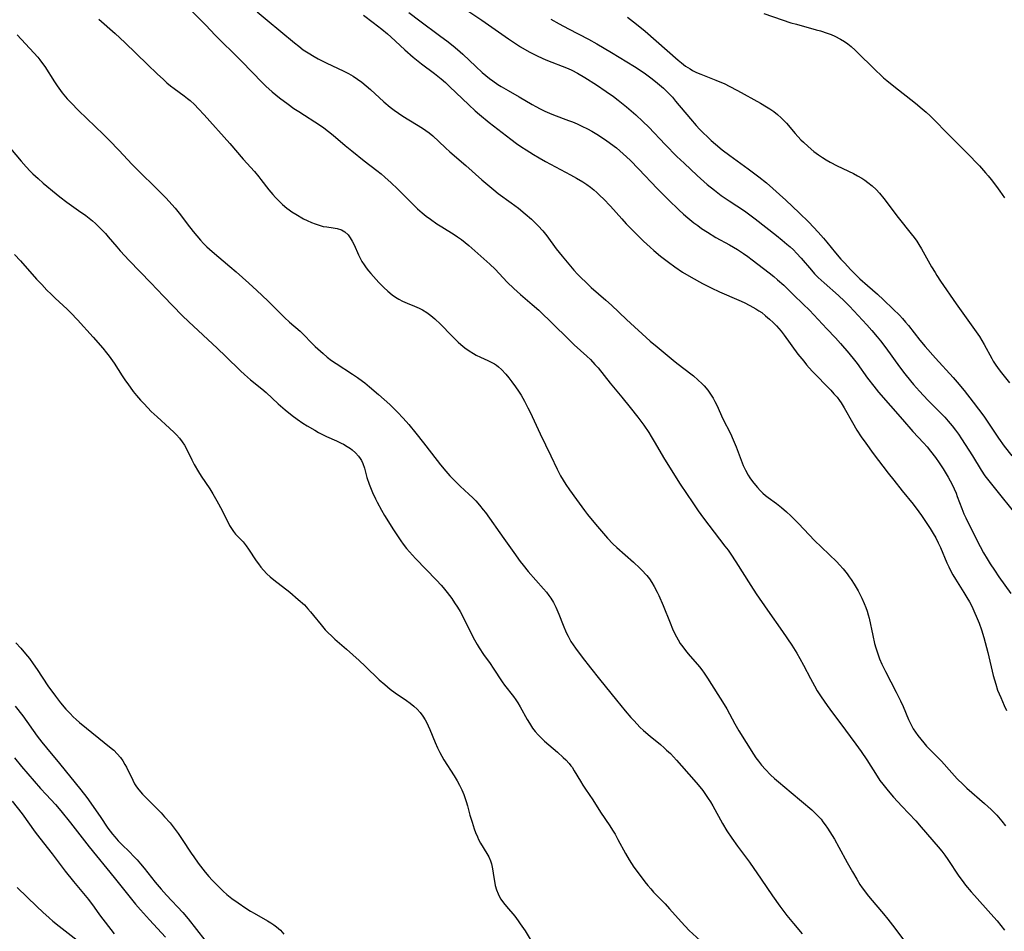
# Model space of a CAD drawing. Units: inches. Extents: x 2108497 to 2113948, y 186417 to 191866.
# Drawn here: x 2109582 to 2109737, y 188928 to 189071 of the extents above; entities that cross this region are included whole.
import ezdxf

# ---------------------------------------------------------------- set-up
doc = ezdxf.new("R2010")
doc.units = ezdxf.units.IN
doc.header["$MEASUREMENT"] = 0
doc.layers.add('c_21_T14S_R20E', color=100, linetype='Continuous')

msp = doc.modelspace()

# ---------------------------------------------------------------- linework, layer by layer
at = {"layer": 'c_21_T14S_R20E'}
for points in [[(2109608.55, 189073.31, 1088), (2109611.55, 189070.33, 1088), (2109613.02, 189068.75, 1088), (2109613.97, 189067.77, 1088), (2109616.04, 189065.79, 1088), (2109617.19, 189064.66, 1088), (2109620.49, 189061.24, 1088), (2109621.02, 189060.71, 1088), (2109622.02, 189059.79, 1088), (2109623.15, 189058.87, 1088), (2109624.51, 189057.85, 1088), (2109625.43, 189057.21, 1088), (2109626.21, 189056.7, 1088), (2109629.63, 189054.52, 1088), (2109630.15, 189054.16, 1088), (2109630.9, 189053.59, 1088), (2109631.6, 189053.01, 1088), (2109633.52, 189051.38, 1088), (2109634.54, 189050.53, 1088), (2109636.49, 189048.97, 1088), (2109638.51, 189047.41, 1088), (2109639.16, 189046.88, 1088), (2109639.76, 189046.38, 1088), (2109640.74, 189045.48, 1088), (2109641.72, 189044.55, 1088), (2109644.31, 189041.94, 1088), (2109644.89, 189041.39, 1088), (2109645.63, 189040.76, 1088), (2109646.28, 189040.24, 1088), (2109646.95, 189039.74, 1088), (2109647.95, 189039.05, 1088), (2109648.72, 189038.55, 1088), (2109650.67, 189037.33, 1088), (2109651.2, 189036.97, 1088), (2109651.8, 189036.54, 1088), (2109652.98, 189035.6, 1088), (2109654.41, 189034.38, 1088), (2109656.28, 189032.67, 1088), (2109657.11, 189031.87, 1088), (2109659.04, 189029.86, 1088), (2109660.08, 189028.84, 1088), (2109661.11, 189027.92, 1088), (2109662.96, 189026.35, 1088), (2109663.99, 189025.41, 1088), (2109666.33, 189023.16, 1088), (2109668.5, 189021, 1088), (2109669.57, 189019.99, 1088), (2109671.57, 189018.2, 1088), (2109672.15, 189017.64, 1088), (2109672.85, 189016.9, 1088), (2109673.33, 189016.34, 1088), (2109675.24, 189013.95, 1088), (2109677.07, 189011.76, 1088), (2109678.4, 189010.13, 1088), (2109679.61, 189008.58, 1088), (2109680.53, 189007.31, 1088), (2109681.31, 189006.15, 1088), (2109681.7, 189005.53, 1088), (2109682.33, 189004.49, 1088), (2109683.62, 189002.25, 1088), (2109685.1, 188999.85, 1088), (2109686.28, 188998.02, 1088), (2109688.24, 188995.09, 1088), (2109689.08, 188993.86, 1088), (2109689.94, 188992.66, 1088), (2109693.31, 188988.29, 1088), (2109693.81, 188987.62, 1088), (2109694.25, 188986.99, 1088), (2109695.05, 188985.78, 1088), (2109697.37, 188982.1, 1088), (2109698.25, 188980.76, 1088), (2109700, 188978.2, 1088), (2109702.36, 188974.85, 1088), (2109703.84, 188972.67, 1088), (2109704.62, 188971.45, 1088), (2109705.13, 188970.58, 1088), (2109705.69, 188969.55, 1088), (2109706.78, 188967.41, 1088), (2109707.09, 188966.84, 1088), (2109707.41, 188966.27, 1088), (2109707.86, 188965.52, 1088), (2109708.48, 188964.57, 1088), (2109709.44, 188963.17, 1088), (2109710.27, 188962.01, 1088), (2109711.4, 188960.49, 1088), (2109713.96, 188957.1, 1088), (2109714.79, 188955.96, 1088), (2109715.68, 188954.63, 1088), (2109717.29, 188952.05, 1088), (2109717.74, 188951.4, 1088), (2109718.17, 188950.81, 1088), (2109719.02, 188949.74, 1088), (2109719.88, 188948.74, 1088), (2109721.17, 188947.31, 1088), (2109723.37, 188945, 1088), (2109724.22, 188944.04, 1088), (2109726.92, 188940.92, 1088), (2109727.46, 188940.27, 1088), (2109727.96, 188939.62, 1088), (2109728.43, 188938.96, 1088), (2109730.15, 188936.33, 1088), (2109730.67, 188935.61, 1088), (2109731.21, 188934.91, 1088), (2109732.08, 188933.86, 1088), (2109732.6, 188933.25, 1088), (2109735.22, 188930.4, 1088), (2109736.18, 188929.29, 1088), (2109737.36, 188927.8, 1088)], [(2109619.66, 189072.41, 1086), (2109621.22, 189071.09, 1086), (2109625.5, 189067.53, 1086), (2109626.18, 189066.98, 1086), (2109626.9, 189066.44, 1086), (2109627.65, 189065.94, 1086), (2109628.62, 189065.36, 1086), (2109629.26, 189065.02, 1086), (2109630.49, 189064.4, 1086), (2109633.29, 189063.08, 1086), (2109634.04, 189062.69, 1086), (2109634.75, 189062.27, 1086), (2109635.45, 189061.82, 1086), (2109636.14, 189061.33, 1086), (2109636.82, 189060.78, 1086), (2109637.48, 189060.2, 1086), (2109639.61, 189058.25, 1086), (2109640.61, 189057.41, 1086), (2109641.24, 189056.93, 1086), (2109641.89, 189056.46, 1086), (2109642.59, 189055.99, 1086), (2109644.74, 189054.68, 1086), (2109645.67, 189054.09, 1086), (2109646.71, 189053.34, 1086), (2109647.3, 189052.86, 1086), (2109648.27, 189051.98, 1086), (2109649.28, 189051, 1086), (2109649.96, 189050.38, 1086), (2109652.49, 189048.21, 1086), (2109655.04, 189045.93, 1086), (2109656.26, 189044.88, 1086), (2109656.89, 189044.36, 1086), (2109657.6, 189043.82, 1086), (2109659.67, 189042.34, 1086), (2109660.79, 189041.5, 1086), (2109661.87, 189040.61, 1086), (2109662.84, 189039.75, 1086), (2109663.27, 189039.34, 1086), (2109663.91, 189038.71, 1086), (2109664.64, 189037.91, 1086), (2109665.26, 189037.13, 1086), (2109666.74, 189035.1, 1086), (2109667.67, 189033.95, 1086), (2109669.53, 189031.75, 1086), (2109670.12, 189031.1, 1086), (2109670.72, 189030.47, 1086), (2109671.33, 189029.88, 1086), (2109672.26, 189029.02, 1086), (2109674.57, 189027, 1086), (2109675.45, 189026.2, 1086), (2109677.82, 189023.95, 1086), (2109681.56, 189020.57, 1086), (2109682.62, 189019.68, 1086), (2109685.46, 189017.32, 1086), (2109686.62, 189016.41, 1086), (2109688.34, 189015.08, 1086), (2109689.07, 189014.48, 1086), (2109689.75, 189013.84, 1086), (2109690.04, 189013.53, 1086), (2109690.64, 189012.82, 1086), (2109691.16, 189012.07, 1086), (2109691.47, 189011.56, 1086), (2109691.75, 189011.03, 1086), (2109692.02, 189010.49, 1086), (2109693.01, 189008.33, 1086), (2109694.17, 189005.99, 1086), (2109694.61, 189005.03, 1086), (2109695.07, 189003.92, 1086), (2109696.21, 189000.97, 1086), (2109696.53, 189000.26, 1086), (2109696.96, 188999.45, 1086), (2109697.24, 188999.01, 1086), (2109697.66, 188998.43, 1086), (2109698.11, 188997.87, 1086), (2109698.42, 188997.5, 1086), (2109698.85, 188997.04, 1086), (2109699.3, 188996.6, 1086), (2109699.7, 188996.26, 1086), (2109700.15, 188995.91, 1086), (2109701.45, 188994.97, 1086), (2109702.21, 188994.37, 1086), (2109703.01, 188993.67, 1086), (2109703.69, 188993.05, 1086), (2109704.91, 188991.85, 1086), (2109707.43, 188989.19, 1086), (2109708.52, 188988.1, 1086), (2109710.92, 188985.78, 1086), (2109711.35, 188985.33, 1086), (2109711.94, 188984.7, 1086), (2109712.57, 188983.93, 1086), (2109712.9, 188983.47, 1086), (2109713.22, 188983, 1086), (2109713.66, 188982.29, 1086), (2109714.28, 188981.22, 1086), (2109714.87, 188980.1, 1086), (2109715.27, 188979.25, 1086), (2109715.51, 188978.64, 1086), (2109715.72, 188978.03, 1086), (2109715.88, 188977.48, 1086), (2109716.02, 188976.92, 1086), (2109716.6, 188974.19, 1086), (2109716.89, 188972.97, 1086), (2109717.09, 188972.26, 1086), (2109717.45, 188971.16, 1086), (2109717.68, 188970.52, 1086), (2109718.03, 188969.69, 1086), (2109718.59, 188968.53, 1086), (2109720.28, 188965.27, 1086), (2109720.96, 188963.92, 1086), (2109721.37, 188963.02, 1086), (2109722.23, 188960.98, 1086), (2109722.53, 188960.35, 1086), (2109722.98, 188959.53, 1086), (2109723.32, 188959, 1086), (2109723.69, 188958.47, 1086), (2109724.17, 188957.86, 1086), (2109724.65, 188957.29, 1086), (2109725.09, 188956.8, 1086), (2109727.41, 188954.4, 1086), (2109729.03, 188952.59, 1086), (2109729.91, 188951.65, 1086), (2109730.82, 188950.76, 1086), (2109731.44, 188950.19, 1086), (2109734.22, 188947.75, 1086), (2109735.24, 188946.8, 1086), (2109736.12, 188945.9, 1086), (2109736.92, 188944.99, 1086), (2109737.5, 188944.26, 1086)], [(2109636.37, 189071.9, 1084), (2109637.92, 189070.73, 1084), (2109639.28, 189069.67, 1084), (2109640.18, 189068.92, 1084), (2109640.67, 189068.48, 1084), (2109642.9, 189066.41, 1084), (2109644.2, 189065.28, 1084), (2109645.52, 189064.22, 1084), (2109647.59, 189062.69, 1084), (2109648.62, 189061.88, 1084), (2109649.29, 189061.29, 1084), (2109649.95, 189060.67, 1084), (2109652.98, 189057.74, 1084), (2109653.99, 189056.81, 1084), (2109654.64, 189056.24, 1084), (2109656.19, 189054.96, 1084), (2109659.58, 189052.34, 1084), (2109660.5, 189051.67, 1084), (2109661.32, 189051.1, 1084), (2109661.99, 189050.66, 1084), (2109663.15, 189049.94, 1084), (2109664.05, 189049.4, 1084), (2109665.07, 189048.83, 1084), (2109668.98, 189046.74, 1084), (2109669.93, 189046.21, 1084), (2109670.92, 189045.62, 1084), (2109671.54, 189045.21, 1084), (2109672.14, 189044.78, 1084), (2109672.67, 189044.36, 1084), (2109673.13, 189043.96, 1084), (2109673.67, 189043.46, 1084), (2109674.2, 189042.95, 1084), (2109675.3, 189041.8, 1084), (2109677.06, 189039.82, 1084), (2109677.78, 189039.05, 1084), (2109679.32, 189037.45, 1084), (2109680.51, 189036.28, 1084), (2109681.53, 189035.33, 1084), (2109682.11, 189034.83, 1084), (2109683.19, 189033.94, 1084), (2109684.41, 189032.99, 1084), (2109685.4, 189032.26, 1084), (2109686.64, 189031.43, 1084), (2109687.99, 189030.62, 1084), (2109689.79, 189029.62, 1084), (2109691.14, 189028.93, 1084), (2109692.46, 189028.31, 1084), (2109695.5, 189027, 1084), (2109696.34, 189026.62, 1084), (2109697.22, 189026.19, 1084), (2109698.19, 189025.65, 1084), (2109698.66, 189025.35, 1084), (2109699.12, 189025.04, 1084), (2109699.73, 189024.55, 1084), (2109700.32, 189024.04, 1084), (2109700.89, 189023.51, 1084), (2109701.44, 189022.95, 1084), (2109702.18, 189022.11, 1084), (2109702.66, 189021.51, 1084), (2109704.81, 189018.53, 1084), (2109705.72, 189017.38, 1084), (2109706.16, 189016.85, 1084), (2109707.08, 189015.83, 1084), (2109709.98, 189012.83, 1084), (2109710.49, 189012.28, 1084), (2109710.98, 189011.71, 1084), (2109711.35, 189011.23, 1084), (2109711.62, 189010.86, 1084), (2109712.12, 189010.04, 1084), (2109713.4, 189007.74, 1084), (2109714.11, 189006.53, 1084), (2109714.79, 189005.48, 1084), (2109715.49, 189004.47, 1084), (2109716.66, 189002.88, 1084), (2109719.02, 188999.78, 1084), (2109719.92, 188998.65, 1084), (2109721.25, 188997.01, 1084), (2109722.94, 188994.88, 1084), (2109723.87, 188993.67, 1084), (2109724.27, 188993.11, 1084), (2109725.12, 188991.86, 1084), (2109725.63, 188991.08, 1084), (2109726.12, 188990.29, 1084), (2109726.52, 188989.57, 1084), (2109726.9, 188988.82, 1084), (2109727.25, 188988.05, 1084), (2109728.28, 188985.64, 1084), (2109728.56, 188985.02, 1084), (2109728.86, 188984.42, 1084), (2109729.21, 188983.78, 1084), (2109729.65, 188983.06, 1084), (2109730.97, 188981, 1084), (2109731.44, 188980.21, 1084), (2109731.83, 188979.52, 1084), (2109732.19, 188978.82, 1084), (2109732.54, 188978.08, 1084), (2109733.06, 188976.88, 1084), (2109733.34, 188976.14, 1084), (2109733.72, 188975.08, 1084), (2109734.1, 188973.89, 1084), (2109734.32, 188973.09, 1084), (2109734.71, 188971.54, 1084), (2109735.56, 188967.93, 1084), (2109735.75, 188967.22, 1084), (2109735.96, 188966.52, 1084), (2109736.27, 188965.62, 1084), (2109736.75, 188964.45, 1084), (2109737.31, 188963.18, 1084), (2109737.68, 188962.41, 1084)], [(2109643.54, 189072.29, 1082), (2109645.24, 189071, 1082), (2109648.37, 189068.67, 1082), (2109649.7, 189067.66, 1082), (2109650.8, 189066.79, 1082), (2109651.61, 189066.1, 1082), (2109652.01, 189065.74, 1082), (2109654.06, 189063.78, 1082), (2109655.1, 189062.85, 1082), (2109656.24, 189061.92, 1082), (2109656.74, 189061.55, 1082), (2109657.57, 189060.97, 1082), (2109658.07, 189060.66, 1082), (2109659.18, 189060, 1082), (2109660.93, 189059, 1082), (2109662.96, 189057.81, 1082), (2109663.54, 189057.48, 1082), (2109664.22, 189057.12, 1082), (2109664.96, 189056.76, 1082), (2109665.71, 189056.43, 1082), (2109666.3, 189056.19, 1082), (2109668.69, 189055.32, 1082), (2109669.32, 189055.07, 1082), (2109670.06, 189054.76, 1082), (2109670.78, 189054.42, 1082), (2109671.69, 189053.96, 1082), (2109672.33, 189053.61, 1082), (2109673.15, 189053.12, 1082), (2109674.5, 189052.25, 1082), (2109675.3, 189051.69, 1082), (2109676.24, 189050.97, 1082), (2109676.76, 189050.52, 1082), (2109677.28, 189050.07, 1082), (2109678.37, 189049.03, 1082), (2109679.76, 189047.62, 1082), (2109682.64, 189044.6, 1082), (2109684.43, 189042.79, 1082), (2109686.08, 189041.21, 1082), (2109686.8, 189040.56, 1082), (2109687.49, 189039.96, 1082), (2109688.42, 189039.21, 1082), (2109689.03, 189038.75, 1082), (2109689.65, 189038.3, 1082), (2109690.55, 189037.7, 1082), (2109691.88, 189036.9, 1082), (2109694.01, 189035.72, 1082), (2109695.32, 189034.96, 1082), (2109696.22, 189034.38, 1082), (2109696.93, 189033.88, 1082), (2109697.63, 189033.36, 1082), (2109700.29, 189031.29, 1082), (2109701, 189030.73, 1082), (2109701.61, 189030.22, 1082), (2109702.58, 189029.35, 1082), (2109704.11, 189027.86, 1082), (2109705.66, 189026.39, 1082), (2109706.61, 189025.44, 1082), (2109709.38, 189022.51, 1082), (2109710.71, 189021.07, 1082), (2109711.52, 189020.17, 1082), (2109712.85, 189018.64, 1082), (2109713.74, 189017.55, 1082), (2109714.14, 189017.02, 1082), (2109715.77, 189014.73, 1082), (2109716.75, 189013.45, 1082), (2109717.51, 189012.54, 1082), (2109721.26, 189008.21, 1082), (2109722.92, 189006.35, 1082), (2109724.58, 189004.56, 1082), (2109725.16, 189003.91, 1082), (2109725.72, 189003.23, 1082), (2109726.48, 189002.23, 1082), (2109727.06, 189001.41, 1082), (2109727.68, 189000.45, 1082), (2109728.48, 188999.13, 1082), (2109729.1, 188997.98, 1082), (2109729.42, 188997.3, 1082), (2109729.72, 188996.62, 1082), (2109729.92, 188996.11, 1082), (2109730.62, 188994.22, 1082), (2109730.97, 188993.34, 1082), (2109731.24, 188992.74, 1082), (2109731.52, 188992.16, 1082), (2109733.52, 188988.24, 1082), (2109734.06, 188987.22, 1082), (2109734.6, 188986.27, 1082), (2109735.07, 188985.5, 1082), (2109735.75, 188984.47, 1082), (2109736.45, 188983.47, 1082), (2109738.35, 188980.83, 1082)], [(2109652.96, 189072.47, 1080), (2109655.01, 189071.09, 1080), (2109659.2, 189068.18, 1080), (2109660.49, 189067.31, 1080), (2109661.11, 189066.92, 1080), (2109662.48, 189066.12, 1080), (2109663.24, 189065.72, 1080), (2109663.84, 189065.43, 1080), (2109665.13, 189064.86, 1080), (2109668.62, 189063.47, 1080), (2109669.22, 189063.2, 1080), (2109670.12, 189062.73, 1080), (2109671.24, 189062.08, 1080), (2109673.11, 189060.89, 1080), (2109674.63, 189059.88, 1080), (2109675.76, 189059.08, 1080), (2109676.48, 189058.52, 1080), (2109677.8, 189057.45, 1080), (2109679.26, 189056.17, 1080), (2109680.38, 189055.14, 1080), (2109681.31, 189054.23, 1080), (2109683.9, 189051.53, 1080), (2109685.76, 189049.65, 1080), (2109686.87, 189048.59, 1080), (2109688.93, 189046.66, 1080), (2109689.97, 189045.71, 1080), (2109690.51, 189045.24, 1080), (2109691.66, 189044.31, 1080), (2109692.72, 189043.51, 1080), (2109694, 189042.63, 1080), (2109696.38, 189041.07, 1080), (2109697.03, 189040.61, 1080), (2109698.1, 189039.82, 1080), (2109701.44, 189037.21, 1080), (2109702.35, 189036.48, 1080), (2109703.09, 189035.85, 1080), (2109703.61, 189035.39, 1080), (2109704.11, 189034.91, 1080), (2109704.61, 189034.4, 1080), (2109705.32, 189033.6, 1080), (2109706.93, 189031.72, 1080), (2109707.43, 189031.17, 1080), (2109708.02, 189030.57, 1080), (2109708.92, 189029.72, 1080), (2109711.21, 189027.75, 1080), (2109712.14, 189026.87, 1080), (2109712.92, 189026.07, 1080), (2109715.65, 189023.13, 1080), (2109716.46, 189022.22, 1080), (2109717.28, 189021.25, 1080), (2109717.81, 189020.6, 1080), (2109718.65, 189019.48, 1080), (2109720.83, 189016.51, 1080), (2109721.67, 189015.39, 1080), (2109722.55, 189014.3, 1080), (2109723.02, 189013.75, 1080), (2109723.95, 189012.7, 1080), (2109725.29, 189011.26, 1080), (2109727.95, 189008.56, 1080), (2109728.49, 189007.97, 1080), (2109729.13, 189007.21, 1080), (2109729.62, 189006.56, 1080), (2109730.09, 189005.89, 1080), (2109730.57, 189005.17, 1080), (2109732.29, 189002.51, 1080), (2109733.67, 189000.23, 1080), (2109734.27, 188999.37, 1080), (2109734.89, 188998.56, 1080), (2109740.16, 188991.95, 1080)], [(2109699.44, 189072.15, 1074), (2109702.31, 189071.14, 1074), (2109703.69, 189070.7, 1074), (2109704.59, 189070.44, 1074), (2109707.71, 189069.59, 1074), (2109708.38, 189069.39, 1074), (2109709.42, 189069.05, 1074), (2109710.03, 189068.82, 1074), (2109710.63, 189068.56, 1074), (2109711.51, 189068.12, 1074), (2109712.15, 189067.74, 1074), (2109712.7, 189067.36, 1074), (2109713.22, 189066.95, 1074), (2109713.85, 189066.38, 1074), (2109717.2, 189063.05, 1074), (2109717.75, 189062.52, 1074), (2109718.31, 189062.02, 1074), (2109718.84, 189061.57, 1074), (2109719.93, 189060.69, 1074), (2109723.35, 189058.01, 1074), (2109724.39, 189057.14, 1074), (2109725.01, 189056.6, 1074), (2109725.62, 189056.04, 1074), (2109726.27, 189055.41, 1074), (2109728.31, 189053.31, 1074), (2109731.43, 189050.18, 1074), (2109733.39, 189048.15, 1074), (2109734.37, 189047.08, 1074), (2109734.8, 189046.58, 1074), (2109735.25, 189046.03, 1074), (2109736.11, 189044.88, 1074), (2109736.61, 189044.17, 1074), (2109737.33, 189043.1, 1074)], [(2109594.71, 189071.25, 1090), (2109597.29, 189068.98, 1090), (2109598.79, 189067.6, 1090), (2109602.37, 189064.13, 1090), (2109603.89, 189062.67, 1090), (2109604.86, 189061.76, 1090), (2109605.43, 189061.25, 1090), (2109606.01, 189060.78, 1090), (2109606.59, 189060.33, 1090), (2109608.16, 189059.18, 1090), (2109608.68, 189058.78, 1090), (2109609.1, 189058.42, 1090), (2109609.77, 189057.8, 1090), (2109610.42, 189057.14, 1090), (2109611.27, 189056.2, 1090), (2109615.31, 189051.67, 1090), (2109617.45, 189049.2, 1090), (2109619.22, 189047.25, 1090), (2109619.91, 189046.45, 1090), (2109620.24, 189046.03, 1090), (2109621.5, 189044.37, 1090), (2109622.09, 189043.66, 1090), (2109622.53, 189043.16, 1090), (2109622.99, 189042.68, 1090), (2109623.64, 189042.06, 1090), (2109624.32, 189041.49, 1090), (2109624.67, 189041.22, 1090), (2109625.09, 189040.93, 1090), (2109625.74, 189040.53, 1090), (2109626.94, 189039.84, 1090), (2109627.5, 189039.56, 1090), (2109628.19, 189039.25, 1090), (2109628.79, 189039.01, 1090), (2109629.39, 189038.81, 1090), (2109630.05, 189038.63, 1090), (2109630.59, 189038.54, 1090), (2109631.61, 189038.41, 1090), (2109632.26, 189038.3, 1090), (2109632.93, 189038.08, 1090), (2109633.45, 189037.77, 1090), (2109633.97, 189037.29, 1090), (2109634.31, 189036.83, 1090), (2109634.62, 189036.28, 1090), (2109634.9, 189035.71, 1090), (2109635.61, 189034.14, 1090), (2109635.86, 189033.62, 1090), (2109636.14, 189033.11, 1090), (2109636.48, 189032.57, 1090), (2109636.82, 189032.09, 1090), (2109637.17, 189031.63, 1090), (2109637.54, 189031.19, 1090), (2109638.79, 189029.79, 1090), (2109639.58, 189029, 1090), (2109640.23, 189028.41, 1090), (2109640.92, 189027.87, 1090), (2109641.44, 189027.5, 1090), (2109641.97, 189027.16, 1090), (2109642.52, 189026.85, 1090), (2109643.24, 189026.53, 1090), (2109644.41, 189026.06, 1090), (2109645.17, 189025.73, 1090), (2109645.68, 189025.47, 1090), (2109646.36, 189025.06, 1090), (2109647, 189024.59, 1090), (2109647.64, 189024.06, 1090), (2109648.53, 189023.21, 1090), (2109650.29, 189021.41, 1090), (2109651.31, 189020.42, 1090), (2109651.72, 189020.05, 1090), (2109652.36, 189019.51, 1090), (2109653.04, 189019.02, 1090), (2109653.7, 189018.6, 1090), (2109654.14, 189018.36, 1090), (2109654.84, 189018.01, 1090), (2109655.96, 189017.52, 1090), (2109656.51, 189017.26, 1090), (2109657.01, 189016.97, 1090), (2109657.33, 189016.76, 1090), (2109657.66, 189016.5, 1090), (2109658.12, 189016.08, 1090), (2109658.78, 189015.37, 1090), (2109659.26, 189014.79, 1090), (2109659.74, 189014.17, 1090), (2109660.34, 189013.35, 1090), (2109660.78, 189012.7, 1090), (2109661.2, 189012.04, 1090), (2109661.73, 189011.12, 1090), (2109662.27, 189010.08, 1090), (2109662.63, 189009.35, 1090), (2109664.21, 189005.94, 1090), (2109665.88, 189002.51, 1090), (2109666.88, 189000.4, 1090), (2109667.44, 188999.35, 1090), (2109667.85, 188998.66, 1090), (2109668.28, 188997.98, 1090), (2109668.83, 188997.16, 1090), (2109669.92, 188995.62, 1090), (2109671.19, 188993.89, 1090), (2109671.66, 188993.28, 1090), (2109672.91, 188991.76, 1090), (2109674.82, 188989.52, 1090), (2109675.68, 188988.64, 1090), (2109676.31, 188988.04, 1090), (2109678.92, 188985.74, 1090), (2109679.92, 188984.82, 1090), (2109680.38, 188984.36, 1090), (2109680.81, 188983.89, 1090), (2109681, 188983.67, 1090), (2109681.41, 188983.11, 1090), (2109681.8, 188982.53, 1090), (2109682.15, 188981.93, 1090), (2109682.62, 188981.05, 1090), (2109682.89, 188980.5, 1090), (2109683.58, 188978.92, 1090), (2109684.68, 188976.18, 1090), (2109685.07, 188975.28, 1090), (2109685.44, 188974.48, 1090), (2109685.95, 188973.51, 1090), (2109686.29, 188972.96, 1090), (2109686.66, 188972.42, 1090), (2109687.11, 188971.82, 1090), (2109687.54, 188971.31, 1090), (2109689.29, 188969.29, 1090), (2109689.69, 188968.79, 1090), (2109690.07, 188968.25, 1090), (2109690.57, 188967.49, 1090), (2109693.2, 188963.35, 1090), (2109693.59, 188962.68, 1090), (2109694.87, 188960.31, 1090), (2109695.53, 188959.22, 1090), (2109697.82, 188955.54, 1090), (2109698.2, 188954.97, 1090), (2109698.6, 188954.41, 1090), (2109699.09, 188953.79, 1090), (2109699.69, 188953.09, 1090), (2109700.51, 188952.26, 1090), (2109701.12, 188951.71, 1090), (2109701.75, 188951.18, 1090), (2109703.75, 188949.5, 1090), (2109707, 188946.74, 1090), (2109707.54, 188946.24, 1090), (2109708.06, 188945.71, 1090), (2109708.45, 188945.27, 1090), (2109708.76, 188944.88, 1090), (2109709.12, 188944.39, 1090), (2109709.46, 188943.89, 1090), (2109710.55, 188942.15, 1090), (2109711.28, 188940.89, 1090), (2109712.59, 188938.46, 1090), (2109713.4, 188936.98, 1090), (2109714.08, 188935.84, 1090), (2109714.59, 188935.02, 1090), (2109714.94, 188934.5, 1090), (2109715.29, 188933.99, 1090), (2109715.73, 188933.41, 1090), (2109716.17, 188932.87, 1090), (2109718.31, 188930.38, 1090), (2109718.98, 188929.56, 1090), (2109719.73, 188928.58, 1090), (2109722.75, 188924.53, 1090)], [(2109665.9, 189071.27, 1078), (2109667.21, 189070.53, 1078), (2109668.69, 189069.73, 1078), (2109671.82, 189068.08, 1078), (2109673.12, 189067.36, 1078), (2109675.44, 189065.99, 1078), (2109679.05, 189063.78, 1078), (2109680.59, 189062.78, 1078), (2109681.67, 189062.01, 1078), (2109682.38, 189061.44, 1078), (2109683.63, 189060.37, 1078), (2109684.18, 189059.86, 1078), (2109684.63, 189059.4, 1078), (2109685.04, 189058.96, 1078), (2109685.55, 189058.36, 1078), (2109687.87, 189055.57, 1078), (2109688.78, 189054.52, 1078), (2109689.32, 189053.92, 1078), (2109689.89, 189053.34, 1078), (2109690.55, 189052.7, 1078), (2109691.17, 189052.13, 1078), (2109691.81, 189051.58, 1078), (2109692.9, 189050.7, 1078), (2109694.11, 189049.79, 1078), (2109696.97, 189047.71, 1078), (2109698.66, 189046.41, 1078), (2109699.84, 189045.46, 1078), (2109700.85, 189044.61, 1078), (2109701.91, 189043.66, 1078), (2109702.93, 189042.73, 1078), (2109705.01, 189040.77, 1078), (2109706.52, 189039.28, 1078), (2109707.98, 189037.74, 1078), (2109708.86, 189036.75, 1078), (2109709.37, 189036.16, 1078), (2109710.75, 189034.47, 1078), (2109711.59, 189033.48, 1078), (2109712.14, 189032.88, 1078), (2109713.16, 189031.8, 1078), (2109714.58, 189030.38, 1078), (2109715.77, 189029.3, 1078), (2109717.34, 189027.93, 1078), (2109718.31, 189027.06, 1078), (2109719.83, 189025.61, 1078), (2109720.82, 189024.62, 1078), (2109721.31, 189024.1, 1078), (2109721.78, 189023.56, 1078), (2109722.24, 189023, 1078), (2109724.01, 189020.71, 1078), (2109724.86, 189019.7, 1078), (2109726.49, 189017.85, 1078), (2109729.29, 189014.82, 1078), (2109729.92, 189014.09, 1078), (2109731.01, 189012.77, 1078), (2109732.42, 189010.96, 1078), (2109734.08, 189008.73, 1078), (2109734.84, 189007.62, 1078), (2109736.39, 189005.29, 1078), (2109737.31, 189004.02, 1078), (2109738.48, 189002.51, 1078)], [(2109677.98, 189071.55, 1076), (2109679.38, 189070.49, 1076), (2109680.75, 189069.37, 1076), (2109685.97, 189064.78, 1076), (2109686.47, 189064.37, 1076), (2109687.13, 189063.86, 1076), (2109687.82, 189063.41, 1076), (2109688.21, 189063.19, 1076), (2109688.86, 189062.88, 1076), (2109689.52, 189062.6, 1076), (2109691.87, 189061.67, 1076), (2109693.28, 189061.06, 1076), (2109693.98, 189060.72, 1076), (2109695.29, 189060.02, 1076), (2109698.9, 189058.03, 1076), (2109699.87, 189057.46, 1076), (2109700.4, 189057.12, 1076), (2109701, 189056.7, 1076), (2109701.58, 189056.25, 1076), (2109702.16, 189055.74, 1076), (2109702.42, 189055.48, 1076), (2109702.99, 189054.86, 1076), (2109704.36, 189053.27, 1076), (2109705.29, 189052.26, 1076), (2109705.67, 189051.87, 1076), (2109706.41, 189051.18, 1076), (2109707.34, 189050.4, 1076), (2109708.04, 189049.87, 1076), (2109708.66, 189049.45, 1076), (2109709.26, 189049.08, 1076), (2109709.87, 189048.74, 1076), (2109710.98, 189048.17, 1076), (2109713.56, 189046.95, 1076), (2109714.21, 189046.61, 1076), (2109714.86, 189046.22, 1076), (2109715.36, 189045.89, 1076), (2109715.85, 189045.54, 1076), (2109716.51, 189045, 1076), (2109717.14, 189044.42, 1076), (2109717.65, 189043.88, 1076), (2109718.37, 189043.02, 1076), (2109720.61, 189040.02, 1076), (2109722.66, 189037.47, 1076), (2109723.13, 189036.86, 1076), (2109723.52, 189036.31, 1076), (2109723.88, 189035.75, 1076), (2109724.28, 189035.09, 1076), (2109725.86, 189032.27, 1076), (2109726.41, 189031.34, 1076), (2109726.68, 189030.9, 1076), (2109727.29, 189030, 1076), (2109729.73, 189026.45, 1076), (2109732.36, 189022.78, 1076), (2109733.39, 189021.27, 1076), (2109734.14, 189020.05, 1076), (2109735.35, 189017.8, 1076), (2109735.57, 189017.42, 1076), (2109735.87, 189016.93, 1076), (2109736.36, 189016.24, 1076), (2109736.88, 189015.57, 1076), (2109738.15, 189013.97, 1076)], [(2109581.82, 189068.77, 1092), (2109584.47, 189065.96, 1092), (2109585.07, 189065.27, 1092), (2109585.39, 189064.87, 1092), (2109585.83, 189064.28, 1092), (2109586.17, 189063.79, 1092), (2109587.71, 189061.4, 1092), (2109588.16, 189060.73, 1092), (2109588.94, 189059.66, 1092), (2109589.73, 189058.71, 1092), (2109590.32, 189058.06, 1092), (2109591.48, 189056.86, 1092), (2109595.44, 189053.08, 1092), (2109596.39, 189052.15, 1092), (2109597.86, 189050.63, 1092), (2109599.94, 189048.38, 1092), (2109600.58, 189047.72, 1092), (2109604.19, 189044.19, 1092), (2109605.32, 189043.07, 1092), (2109606.22, 189042.08, 1092), (2109606.72, 189041.49, 1092), (2109607.56, 189040.42, 1092), (2109608.62, 189039.01, 1092), (2109609.54, 189037.84, 1092), (2109610.12, 189037.15, 1092), (2109610.71, 189036.47, 1092), (2109611.21, 189035.93, 1092), (2109611.73, 189035.41, 1092), (2109612.54, 189034.67, 1092), (2109615.35, 189032.3, 1092), (2109616.34, 189031.45, 1092), (2109618.32, 189029.71, 1092), (2109619.59, 189028.55, 1092), (2109621.34, 189026.89, 1092), (2109623.96, 189024.3, 1092), (2109624.75, 189023.56, 1092), (2109626.39, 189022.1, 1092), (2109628.8, 189019.7, 1092), (2109630.02, 189018.59, 1092), (2109630.66, 189018.05, 1092), (2109631.37, 189017.49, 1092), (2109632.06, 189017.01, 1092), (2109634.66, 189015.35, 1092), (2109635.42, 189014.84, 1092), (2109636.21, 189014.27, 1092), (2109636.58, 189013.98, 1092), (2109637.31, 189013.38, 1092), (2109638.74, 189012.16, 1092), (2109640.54, 189010.56, 1092), (2109641.75, 189009.39, 1092), (2109642.66, 189008.43, 1092), (2109643.52, 189007.45, 1092), (2109644.63, 189006.09, 1092), (2109645.84, 189004.55, 1092), (2109647.99, 189001.74, 1092), (2109648.5, 189001.09, 1092), (2109649.33, 189000.08, 1092), (2109649.98, 188999.35, 1092), (2109650.75, 188998.54, 1092), (2109651.61, 188997.72, 1092), (2109653, 188996.48, 1092), (2109653.63, 188995.88, 1092), (2109654.09, 188995.39, 1092), (2109654.68, 188994.72, 1092), (2109655.24, 188994.01, 1092), (2109655.58, 188993.56, 1092), (2109658.49, 188989.46, 1092), (2109660.04, 188987.25, 1092), (2109661.06, 188985.86, 1092), (2109661.54, 188985.26, 1092), (2109662.32, 188984.31, 1092), (2109664.75, 188981.56, 1092), (2109665.19, 188981.03, 1092), (2109665.6, 188980.5, 1092), (2109665.88, 188980.09, 1092), (2109666.31, 188979.39, 1092), (2109666.69, 188978.66, 1092), (2109667.16, 188977.56, 1092), (2109667.84, 188975.81, 1092), (2109668.31, 188974.69, 1092), (2109668.6, 188974.11, 1092), (2109669.07, 188973.28, 1092), (2109669.8, 188972.19, 1092), (2109670.84, 188970.77, 1092), (2109672.13, 188969.11, 1092), (2109673.55, 188967.32, 1092), (2109676.25, 188964.04, 1092), (2109677.61, 188962.36, 1092), (2109678.51, 188961.3, 1092), (2109679, 188960.76, 1092), (2109679.92, 188959.79, 1092), (2109680.48, 188959.26, 1092), (2109681.53, 188958.35, 1092), (2109683.15, 188957.03, 1092), (2109683.77, 188956.5, 1092), (2109684.13, 188956.17, 1092), (2109684.72, 188955.61, 1092), (2109685.69, 188954.57, 1092), (2109688.44, 188951.47, 1092), (2109689.12, 188950.67, 1092), (2109689.82, 188949.79, 1092), (2109690.17, 188949.31, 1092), (2109690.69, 188948.55, 1092), (2109691.04, 188948, 1092), (2109691.4, 188947.38, 1092), (2109692.93, 188944.58, 1092), (2109693.62, 188943.46, 1092), (2109694.4, 188942.27, 1092), (2109695.29, 188941.04, 1092), (2109696.26, 188939.75, 1092), (2109697.18, 188938.5, 1092), (2109699.04, 188935.83, 1092), (2109700.8, 188933.21, 1092), (2109701.96, 188931.59, 1092), (2109703.07, 188930.14, 1092), (2109704.1, 188928.84, 1092), (2109705.47, 188927.21, 1092)], [(2109579.95, 189051.88, 1094), (2109582.45, 189048.92, 1094), (2109583.26, 189048.01, 1094), (2109583.89, 189047.33, 1094), (2109584.31, 189046.91, 1094), (2109585.12, 189046.14, 1094), (2109585.92, 189045.44, 1094), (2109587.96, 189043.74, 1094), (2109588.55, 189043.27, 1094), (2109589.66, 189042.45, 1094), (2109591.52, 189041.14, 1094), (2109592.64, 189040.33, 1094), (2109593.68, 189039.51, 1094), (2109594.15, 189039.09, 1094), (2109594.77, 189038.51, 1094), (2109595.73, 189037.5, 1094), (2109596.19, 189036.98, 1094), (2109597.51, 189035.41, 1094), (2109598.06, 189034.77, 1094), (2109599.48, 189033.24, 1094), (2109602.87, 189029.73, 1094), (2109604.87, 189027.64, 1094), (2109607.85, 189024.58, 1094), (2109608.85, 189023.62, 1094), (2109613.33, 189019.44, 1094), (2109614.68, 189018.15, 1094), (2109617, 189015.86, 1094), (2109617.64, 189015.28, 1094), (2109618.59, 189014.47, 1094), (2109620.39, 189013.06, 1094), (2109621.06, 189012.49, 1094), (2109622.96, 189010.68, 1094), (2109624.03, 189009.73, 1094), (2109625.13, 189008.86, 1094), (2109625.95, 189008.26, 1094), (2109626.85, 189007.64, 1094), (2109627.53, 189007.21, 1094), (2109628.7, 189006.52, 1094), (2109629.31, 189006.18, 1094), (2109630.56, 189005.56, 1094), (2109632.16, 189004.84, 1094), (2109632.89, 189004.5, 1094), (2109633.23, 189004.32, 1094), (2109633.79, 189003.99, 1094), (2109634.33, 189003.64, 1094), (2109634.6, 189003.43, 1094), (2109635.14, 189002.96, 1094), (2109635.62, 189002.43, 1094), (2109635.86, 189002.09, 1094), (2109636.07, 189001.75, 1094), (2109636.27, 189001.3, 1094), (2109636.52, 189000.55, 1094), (2109636.92, 188999.11, 1094), (2109637.28, 188998.05, 1094), (2109637.81, 188996.73, 1094), (2109638.26, 188995.74, 1094), (2109638.52, 188995.2, 1094), (2109639.2, 188993.94, 1094), (2109639.69, 188993.09, 1094), (2109641.11, 188990.84, 1094), (2109642.25, 188989.11, 1094), (2109642.64, 188988.57, 1094), (2109643.17, 188987.89, 1094), (2109643.62, 188987.36, 1094), (2109644.59, 188986.32, 1094), (2109647.89, 188982.91, 1094), (2109648.61, 188982.14, 1094), (2109648.96, 188981.74, 1094), (2109649.57, 188980.99, 1094), (2109650.28, 188980.04, 1094), (2109650.74, 188979.37, 1094), (2109651.19, 188978.69, 1094), (2109651.62, 188977.97, 1094), (2109651.99, 188977.29, 1094), (2109653.24, 188974.75, 1094), (2109653.89, 188973.51, 1094), (2109654.29, 188972.77, 1094), (2109654.6, 188972.25, 1094), (2109655.29, 188971.21, 1094), (2109656.32, 188969.78, 1094), (2109656.83, 188969.04, 1094), (2109658.24, 188966.9, 1094), (2109658.62, 188966.39, 1094), (2109660.03, 188964.58, 1094), (2109660.38, 188964.1, 1094), (2109660.7, 188963.61, 1094), (2109661.09, 188962.96, 1094), (2109662.18, 188960.96, 1094), (2109662.53, 188960.38, 1094), (2109663.02, 188959.64, 1094), (2109663.43, 188959.1, 1094), (2109663.88, 188958.59, 1094), (2109664.38, 188958.09, 1094), (2109664.92, 188957.59, 1094), (2109666.92, 188955.84, 1094), (2109667.86, 188954.99, 1094), (2109668.25, 188954.62, 1094), (2109668.78, 188954.04, 1094), (2109669.04, 188953.71, 1094), (2109669.23, 188953.45, 1094), (2109669.58, 188952.92, 1094), (2109670.55, 188951.28, 1094), (2109670.94, 188950.64, 1094), (2109671.35, 188950.01, 1094), (2109672.5, 188948.32, 1094), (2109673.73, 188946.39, 1094), (2109675.17, 188944.26, 1094), (2109675.61, 188943.58, 1094), (2109676.01, 188942.9, 1094), (2109676.47, 188942.06, 1094), (2109677.63, 188939.87, 1094), (2109678.23, 188938.87, 1094), (2109678.98, 188937.75, 1094), (2109680.11, 188936.19, 1094), (2109680.7, 188935.42, 1094), (2109681.15, 188934.85, 1094), (2109681.63, 188934.3, 1094), (2109682.07, 188933.81, 1094), (2109683.89, 188931.93, 1094), (2109684.61, 188931.16, 1094), (2109686.41, 188929.12, 1094), (2109687.04, 188928.44, 1094), (2109687.69, 188927.77, 1094), (2109689.4, 188926.16, 1094)], [(2109581.43, 189034.19, 1096), (2109582.37, 189033.18, 1096), (2109584.89, 189030.33, 1096), (2109585.7, 189029.45, 1096), (2109586.53, 189028.58, 1096), (2109587.18, 189027.94, 1096), (2109587.82, 189027.32, 1096), (2109589.71, 189025.58, 1096), (2109590.28, 189025.02, 1096), (2109591.34, 189023.93, 1096), (2109593.8, 189021.2, 1096), (2109595.31, 189019.46, 1096), (2109595.92, 189018.72, 1096), (2109596.34, 189018.18, 1096), (2109597.12, 189017.07, 1096), (2109598.39, 189015.09, 1096), (2109598.89, 189014.32, 1096), (2109599.25, 189013.81, 1096), (2109600.12, 189012.64, 1096), (2109600.64, 189011.99, 1096), (2109601.28, 189011.25, 1096), (2109601.82, 189010.67, 1096), (2109602.96, 189009.5, 1096), (2109603.87, 189008.64, 1096), (2109605.83, 189006.87, 1096), (2109606.58, 189006.15, 1096), (2109606.92, 189005.8, 1096), (2109607.39, 189005.27, 1096), (2109607.81, 189004.72, 1096), (2109608.18, 189004.15, 1096), (2109608.54, 189003.47, 1096), (2109609.33, 189001.88, 1096), (2109609.72, 189001.11, 1096), (2109610.38, 188999.96, 1096), (2109610.8, 188999.3, 1096), (2109612.18, 188997.28, 1096), (2109612.67, 188996.49, 1096), (2109613.31, 188995.41, 1096), (2109614.14, 188993.88, 1096), (2109615.3, 188991.55, 1096), (2109615.61, 188991.03, 1096), (2109615.9, 188990.6, 1096), (2109616.25, 188990.18, 1096), (2109617.42, 188988.94, 1096), (2109617.93, 188988.3, 1096), (2109618.29, 188987.78, 1096), (2109619.47, 188985.98, 1096), (2109619.84, 188985.47, 1096), (2109620.22, 188984.97, 1096), (2109620.63, 188984.49, 1096), (2109621.17, 188983.93, 1096), (2109621.69, 188983.45, 1096), (2109622.24, 188982.99, 1096), (2109624.77, 188981.03, 1096), (2109626.1, 188979.9, 1096), (2109627.07, 188979.01, 1096), (2109627.62, 188978.43, 1096), (2109628.05, 188977.94, 1096), (2109628.53, 188977.37, 1096), (2109629.74, 188975.86, 1096), (2109630.37, 188975.11, 1096), (2109630.8, 188974.65, 1096), (2109631.33, 188974.13, 1096), (2109631.88, 188973.62, 1096), (2109633.7, 188972.05, 1096), (2109635.7, 188970.27, 1096), (2109636.65, 188969.39, 1096), (2109638.85, 188967.25, 1096), (2109639.73, 188966.47, 1096), (2109640.59, 188965.77, 1096), (2109641.37, 188965.2, 1096), (2109643.17, 188963.97, 1096), (2109643.76, 188963.54, 1096), (2109644.32, 188963.08, 1096), (2109644.84, 188962.59, 1096), (2109645.3, 188962.08, 1096), (2109645.71, 188961.53, 1096), (2109646.08, 188960.94, 1096), (2109646.34, 188960.47, 1096), (2109646.59, 188959.98, 1096), (2109646.84, 188959.4, 1096), (2109647.65, 188957.34, 1096), (2109648.02, 188956.52, 1096), (2109648.39, 188955.78, 1096), (2109649.03, 188954.65, 1096), (2109650.67, 188952.12, 1096), (2109651.15, 188951.31, 1096), (2109651.52, 188950.62, 1096), (2109651.87, 188949.9, 1096), (2109652.18, 188949.15, 1096), (2109652.56, 188948.07, 1096), (2109652.76, 188947.39, 1096), (2109653.16, 188945.93, 1096), (2109653.48, 188944.8, 1096), (2109653.82, 188943.77, 1096), (2109654.02, 188943.2, 1096), (2109654.32, 188942.48, 1096), (2109654.51, 188942.1, 1096), (2109654.83, 188941.5, 1096), (2109655.83, 188939.9, 1096), (2109656.13, 188939.36, 1096), (2109656.39, 188938.74, 1096), (2109656.54, 188938.25, 1096), (2109656.69, 188937.49, 1096), (2109656.9, 188936.1, 1096), (2109657, 188935.53, 1096), (2109657.15, 188934.83, 1096), (2109657.34, 188934.14, 1096), (2109657.58, 188933.54, 1096), (2109657.77, 188933.15, 1096), (2109658.03, 188932.71, 1096), (2109658.44, 188932.12, 1096), (2109658.9, 188931.55, 1096), (2109660.2, 188929.99, 1096), (2109660.73, 188929.3, 1096), (2109661.09, 188928.81, 1096), (2109661.83, 188927.69, 1096), (2109663.31, 188925.26, 1096)], [(2109581.64, 188973.06, 1098), (2109582.42, 188972.19, 1098), (2109583.16, 188971.32, 1098), (2109583.76, 188970.56, 1098), (2109584.37, 188969.73, 1098), (2109585, 188968.83, 1098), (2109586.67, 188966.3, 1098), (2109587.85, 188964.67, 1098), (2109588.65, 188963.61, 1098), (2109589.49, 188962.61, 1098), (2109590.16, 188961.9, 1098), (2109590.64, 188961.42, 1098), (2109591.13, 188960.96, 1098), (2109591.64, 188960.51, 1098), (2109596.64, 188956.49, 1098), (2109597.04, 188956.15, 1098), (2109597.59, 188955.6, 1098), (2109598.09, 188955.02, 1098), (2109598.47, 188954.47, 1098), (2109598.8, 188953.9, 1098), (2109599.04, 188953.45, 1098), (2109600.03, 188951.41, 1098), (2109600.34, 188950.85, 1098), (2109600.65, 188950.37, 1098), (2109600.99, 188949.9, 1098), (2109601.57, 188949.23, 1098), (2109602.08, 188948.69, 1098), (2109603.94, 188946.86, 1098), (2109604.51, 188946.28, 1098), (2109605.06, 188945.68, 1098), (2109605.91, 188944.7, 1098), (2109606.73, 188943.67, 1098), (2109607.2, 188943.02, 1098), (2109607.83, 188942.09, 1098), (2109609.22, 188939.95, 1098), (2109609.64, 188939.33, 1098), (2109610.33, 188938.37, 1098), (2109611.46, 188936.95, 1098), (2109612.04, 188936.28, 1098), (2109612.56, 188935.69, 1098), (2109613.14, 188935.09, 1098), (2109614.29, 188933.97, 1098), (2109614.86, 188933.45, 1098), (2109615.64, 188932.82, 1098), (2109616.64, 188932.09, 1098), (2109617.83, 188931.29, 1098), (2109618.58, 188930.81, 1098), (2109619.15, 188930.47, 1098), (2109621.28, 188929.28, 1098), (2109621.78, 188928.98, 1098), (2109622.27, 188928.65, 1098), (2109622.69, 188928.34, 1098), (2109623.29, 188927.8, 1098), (2109623.83, 188927.2, 1098)], [(2109581.54, 188963.08, 1100), (2109582.73, 188961.54, 1100), (2109584.99, 188958.38, 1100), (2109585.71, 188957.43, 1100), (2109586.44, 188956.53, 1100), (2109588.51, 188954.07, 1100), (2109591.87, 188949.93, 1100), (2109592.8, 188948.68, 1100), (2109594.89, 188945.7, 1100), (2109596.14, 188943.88, 1100), (2109596.83, 188942.95, 1100), (2109597.21, 188942.48, 1100), (2109597.74, 188941.88, 1100), (2109598.26, 188941.34, 1100), (2109599.57, 188940.07, 1100), (2109600.18, 188939.46, 1100), (2109600.72, 188938.89, 1100), (2109601.28, 188938.24, 1100), (2109601.82, 188937.58, 1100), (2109603.57, 188935.36, 1100), (2109604.51, 188934.25, 1100), (2109605.34, 188933.31, 1100), (2109607.92, 188930.58, 1100), (2109608.78, 188929.59, 1100), (2109611.42, 188926.21, 1100)], [(2109581.4, 188954.94, 1102), (2109582.52, 188953.56, 1102), (2109585.52, 188950.12, 1102), (2109586.39, 188949.17, 1102), (2109587.86, 188947.61, 1102), (2109588.73, 188946.61, 1102), (2109590.23, 188944.73, 1102), (2109593.17, 188940.91, 1102), (2109597.09, 188936.1, 1102), (2109598.98, 188933.73, 1102), (2109600.47, 188931.91, 1102), (2109601.25, 188931, 1102), (2109602.67, 188929.42, 1102), (2109605.19, 188926.7, 1102)], [(2109581.07, 188948.11, 1104), (2109582.62, 188946.11, 1104), (2109584.69, 188943.26, 1104), (2109585.43, 188942.27, 1104), (2109587.36, 188939.82, 1104), (2109589.4, 188937.12, 1104), (2109590.72, 188935.46, 1104), (2109593.05, 188932.62, 1104), (2109593.94, 188931.45, 1104), (2109594.82, 188930.24, 1104), (2109597.13, 188927.21, 1104)], [(2109581.85, 188934.55, 1106), (2109584.92, 188931.54, 1106), (2109585.88, 188930.64, 1106), (2109586.9, 188929.74, 1106), (2109587.48, 188929.25, 1106), (2109588.45, 188928.46, 1106), (2109591.31, 188926.22, 1106)]]:
    msp.add_polyline3d(points, dxfattribs=at)

doc.saveas('drawing.dxf')
